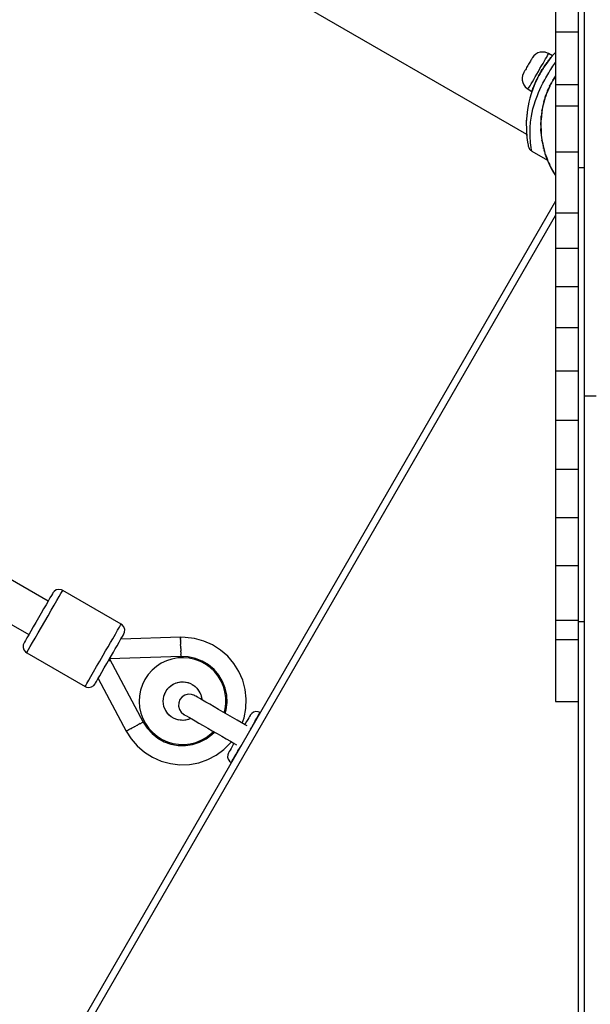
# Model space of a CAD drawing. Units: millimetres. Extents: x -9678 to 5652, y -6019 to 9927.
# Drawn here: x -1139 to -902, y 403 to 811 of the extents above; entities that cross this region are included whole.
import ezdxf

# ---------------------------------------------------------------- set-up
doc = ezdxf.new("R2010")
doc.units = ezdxf.units.MM
doc.styles.get("Standard").update_dxf_attribs({"font": 'arial.ttf'})
doc.dimstyles.new('Kopia ISO-25', dxfattribs={"dimtxt": 300, "dimasz": 120, "dimexe": 1.25, "dimexo": 0.625, "dimgap": 100, "dimtad": 1, "dimlfac": 0.001, "dimrnd": 0.1, "dimtxsty": 'Standard', "dimblk": 'ARCHTICK', "dimcen": 2.5, "dimadec": 0, "dimazin": 0, "dimtfac": 1, "dimtmove": 0, "dimatfit": 3, "dimfxl": 1, "dimarcsym": 0})

# ---------------------------------------------------------------- blocks, each defined once
blk = doc.blocks.new('_ARCHTICK')
at = {"color": 0, "linetype": 'ByBlock', "lineweight": -2}
blk.add_solid([(0.3977, 0.3094), (0.3094, 0.3977), (-0.3094, -0.3977), (-0.3977, -0.3094)], dxfattribs=at)
blk = doc.blocks.new('*D6')
at = {"color": 0, "lineweight": -2}
for p, q in [((1280.02, 5461.5), (-9202.52, 5461.5)), ((-9201.27, 5461.5), (-9201.27, -3667.45)), ((-885.04, -3667.45), (-9202.52, -3667.45))]:
    blk.add_line(p, q, dxfattribs=at)
at = {"layer": 'Defpoints', "color": 0}
for p in [(1280.65, 5461.5), (-9201.27, -3667.45), (-884.42, -3667.45)]:
    blk.add_point(p, dxfattribs=at)
at = {"color": 0, "lineweight": -2, "xscale": 120, "yscale": 120, "zscale": 120}
for p, rotation in [((-9201.27, 5461.5), 90), ((-9201.27, -3667.45), 270)]:
    blk.add_blockref('_ARCHTICK', p, dxfattribs=dict(at, rotation=rotation))
at = {"color": 0, "insert": (-9481.56, 897.03), "char_height": 300, "attachment_point": 5, "rotation": 90}
blk.add_mtext('9,1m', dxfattribs=at)
blk = doc.blocks.new('*D7')
at = {"color": 0, "lineweight": -2}
for p, q in [((1252.52, 3893.79), (-8245.05, 3893.79)), ((-8243.8, 3893.79), (-8243.8, -2164.51)), ((-652.04, -2164.51), (-8245.05, -2164.51))]:
    blk.add_line(p, q, dxfattribs=at)
at = {"layer": 'Defpoints', "color": 0}
for p in [(1253.15, 3893.79), (-8243.8, -2164.51), (-651.42, -2164.51)]:
    blk.add_point(p, dxfattribs=at)
at = {"color": 0, "lineweight": -2, "xscale": 120, "yscale": 120, "zscale": 120}
for p, rotation in [((-8243.8, 3893.79), 90), ((-8243.8, -2164.51), 270)]:
    blk.add_blockref('_ARCHTICK', p, dxfattribs=dict(at, rotation=rotation))
at = {"color": 0, "insert": (-8524.09, 864.64), "char_height": 300, "attachment_point": 5, "rotation": 90}
blk.add_mtext('6,1m', dxfattribs=at)
blk = doc.blocks.new('*D8')
at = {"color": 0, "lineweight": -2}
for p, q in [((2635.75, 1548.58), (2635.75, -5071.94)), ((-5189.52, 238.47), (-5189.52, -5071.94)), ((-5189.52, -5070.69), (2635.75, -5070.69))]:
    blk.add_line(p, q, dxfattribs=at)
at = {"layer": 'Defpoints', "color": 0}
for p in [(2635.75, 1549.2), (-5189.52, 239.09), (2635.75, -5070.69)]:
    blk.add_point(p, dxfattribs=at)
at = {"color": 0, "lineweight": -2, "xscale": 120, "yscale": 120, "zscale": 120, "rotation": 180}
blk.add_blockref('_ARCHTICK', (-5189.52, -5070.69), dxfattribs=at)
at = {"color": 0, "lineweight": -2, "xscale": 120, "yscale": 120, "zscale": 120}
blk.add_blockref('_ARCHTICK', (2635.75, -5070.69), dxfattribs=at)
at = {"color": 0, "insert": (-1276.88, -4790.41), "char_height": 300, "attachment_point": 5}
blk.add_mtext('7,8m', dxfattribs=at)
blk = doc.blocks.new('*D9')
at = {"color": 0, "lineweight": -2}
for p, q in [((3780.65, 2016.83), (3780.65, -5972.14)), ((-6779.97, 353.78), (-6779.97, -5972.14)), ((-6779.97, -5970.89), (3780.65, -5970.89))]:
    blk.add_line(p, q, dxfattribs=at)
at = {"layer": 'Defpoints', "color": 0}
for p in [(3780.65, 2017.45), (-6779.97, 354.4), (3780.65, -5970.89)]:
    blk.add_point(p, dxfattribs=at)
at = {"color": 0, "lineweight": -2, "xscale": 120, "yscale": 120, "zscale": 120, "rotation": 180}
blk.add_blockref('_ARCHTICK', (-6779.97, -5970.89), dxfattribs=at)
at = {"color": 0, "lineweight": -2, "xscale": 120, "yscale": 120, "zscale": 120}
blk.add_blockref('_ARCHTICK', (3780.65, -5970.89), dxfattribs=at)
at = {"color": 0, "insert": (-1499.66, -5690.6), "char_height": 300, "attachment_point": 5}
blk.add_mtext('10,6m', dxfattribs=at)

msp = doc.modelspace()

# ---------------------------------------------------------------- linework, layer by layer
for p, q in [((-3029.704, 1977.067), (-928.303, 763.822)), ((-906.902, 1013.588), (-906.902, 749.882)), ((-904.402, 938.19), (-904.402, 796.214)), ((-916.321, 830.773), (-916.321, 806.311)), ((-916.321, 806.311), (-906.902, 806.311)), ((-916.321, 806.311), (-916.321, 784.402)), ((-924.498, 797.039), (-925.276, 796.383)), ((-923.602, 797.524), (-924.498, 797.039)), ((-922.627, 797.818), (-923.602, 797.524)), ((-921.613, 797.908), (-922.627, 797.818)), ((-920.602, 797.79), (-921.613, 797.908)), ((-919.635, 797.47), (-920.602, 797.79)), ((-919.993, 795.832), (-919.644, 796.436)), ((-919.644, 796.436), (-919.389, 796.878)), ((-919.181, 797.238), (-919.635, 797.47)), ((-919.389, 796.878), (-919.233, 797.147)), ((-919.233, 797.147), (-919.181, 797.238)), ((-917.598, 796.324), (-919.181, 797.238)), ((-916.859, 797.15), (-918.233, 795.58)), ((-916.859, 797.15), (-916.863, 797.146)), ((-916.321, 797.712), (-916.859, 797.15)), ((-927.761, 792.377), (-928.035, 791.903)), ((-927.487, 792.851), (-927.761, 792.377)), ((-927.22, 793.314), (-927.487, 792.851)), ((-926.967, 793.753), (-927.22, 793.314)), ((-926.732, 794.159), (-926.967, 793.753)), ((-926.524, 794.52), (-926.732, 794.159)), ((-926.345, 794.829), (-926.524, 794.52)), ((-926.202, 795.078), (-926.345, 794.829)), ((-926.097, 795.26), (-926.202, 795.078)), ((-926.033, 795.371), (-926.097, 795.26)), ((-926.011, 795.408), (-926.033, 795.371)), ((-925.906, 795.582), (-926.011, 795.408)), ((-925.276, 796.383), (-925.906, 795.582)), ((-922.118, 792.152), (-921.501, 793.219)), ((-921.501, 793.219), (-920.933, 794.204)), ((-920.398, 792.762), (-921.13, 791.693)), ((-920.994, 791.898), (-920.579, 792.505)), ((-920.933, 794.204), (-920.426, 795.082)), ((-920.746, 792.26), (-920.543, 792.556)), ((-920.579, 792.505), (-920.448, 792.69)), ((-920.426, 795.082), (-919.993, 795.832)), ((-920.398, 792.762), (-920.399, 792.762)), ((-919.667, 793.767), (-920.398, 792.762)), ((-920.164, 793.084), (-920.398, 792.762)), ((-920.338, 792.845), (-920.174, 793.078)), ((-920.337, 792.848), (-920.139, 793.125)), ((-920.174, 793.078), (-919.786, 793.608)), ((-919.94, 793.398), (-919.753, 793.653)), ((-919.786, 793.608), (-919.697, 793.726)), ((-919.667, 793.767), (-919.668, 793.766)), ((-918.944, 794.706), (-919.667, 793.767)), ((-919.437, 794.066), (-919.667, 793.767)), ((-919.623, 793.825), (-919.423, 794.091)), ((-919.565, 793.901), (-919.394, 794.127)), ((-919.423, 794.091), (-919.057, 794.563)), ((-919.423, 794.091), (-919.088, 794.523)), ((-919.088, 794.523), (-918.973, 794.668)), ((-918.944, 794.706), (-918.945, 794.705)), ((-918.233, 795.58), (-918.944, 794.706)), ((-918.91, 794.747), (-918.774, 794.919)), ((-918.898, 794.763), (-918.748, 794.952)), ((-918.774, 794.919), (-918.485, 795.276)), ((-918.597, 795.137), (-918.46, 795.306)), ((-918.485, 795.276), (-918.238, 795.574)), ((-918.325, 795.469), (-918.252, 795.557)), ((-918.233, 795.58), (-918.234, 795.579)), ((-917.796, 796.08), (-918.233, 795.58)), ((-918.233, 795.581), (-918.228, 795.586)), ((-918.228, 795.586), (-918.01, 795.845)), ((-918.227, 795.587), (-918.206, 795.612)), ((-918.089, 795.751), (-917.992, 795.866)), ((-918.01, 795.845), (-917.829, 796.057)), ((-917.884, 795.993), (-917.819, 796.069)), ((-917.829, 796.057), (-917.7, 796.207)), ((-917.731, 796.171), (-917.695, 796.213)), ((-917.7, 796.207), (-917.623, 796.295)), ((-917.64, 796.276), (-917.622, 796.297)), ((-917.623, 796.295), (-917.598, 796.324)), ((-917.383, 792.01), (-916.564, 793.185)), ((-916.564, 793.185), (-916.321, 793.516)), ((-904.402, 796.214), (-904.402, 655.344)), ((-929.609, 789.168), (-929.988, 788.222)), ((-929.511, 789.346), (-929.609, 789.168)), ((-929.489, 789.383), (-929.511, 789.346)), ((-929.425, 789.494), (-929.489, 789.383)), ((-929.32, 789.676), (-929.425, 789.494)), ((-929.177, 789.925), (-929.32, 789.676)), ((-928.998, 790.234), (-929.177, 789.925)), ((-928.79, 790.595), (-928.998, 790.234)), ((-928.555, 791.001), (-928.79, 790.595)), ((-928.302, 791.44), (-928.555, 791.001)), ((-928.035, 791.903), (-928.302, 791.44)), ((-924.744, 787.602), (-924.096, 788.725)), ((-924.096, 788.725), (-923.431, 789.877)), ((-923.431, 789.877), (-922.766, 791.028)), ((-922.893, 788.793), (-923.221, 788.195)), ((-923.195, 788.244), (-922.988, 788.627)), ((-923.14, 788.347), (-922.956, 788.684)), ((-922.988, 788.627), (-922.613, 789.294)), ((-922.555, 789.389), (-922.893, 788.793)), ((-922.768, 789.018), (-922.58, 789.349)), ((-922.766, 791.028), (-922.118, 792.152)), ((-922.613, 789.294), (-922.228, 789.951)), ((-922.208, 789.98), (-922.555, 789.389)), ((-922.388, 789.677), (-922.194, 790.006)), ((-922.228, 789.951), (-921.825, 790.611)), ((-921.854, 790.563), (-922.208, 789.98)), ((-921.994, 790.334), (-921.873, 790.531)), ((-921.494, 791.135), (-921.854, 790.563)), ((-921.849, 790.57), (-921.79, 790.666)), ((-921.825, 790.611), (-921.586, 790.989)), ((-921.13, 791.693), (-921.494, 791.135)), ((-921.494, 791.135), (-921.378, 791.312)), ((-921.467, 791.176), (-921.412, 791.263)), ((-921.467, 791.175), (-921.467, 791.176)), ((-921.429, 791.234), (-921.428, 791.236)), ((-921.428, 791.236), (-921.375, 791.318)), ((-921.412, 791.263), (-921.28, 791.463)), ((-920.895, 792.037), (-921.13, 791.693)), ((-921.084, 791.761), (-920.994, 791.898)), ((-921.067, 791.785), (-920.958, 791.951)), ((-919.955, 787.892), (-919.528, 788.623)), ((-919.528, 788.623), (-919.095, 789.343)), ((-919.095, 789.343), (-918.662, 790.047)), ((-918.662, 790.047), (-918.23, 790.728)), ((-918.23, 790.728), (-917.383, 792.01)), ((-929.988, 788.222), (-930.167, 787.22)), ((-930.167, 787.22), (-930.139, 786.202)), ((-930.139, 786.202), (-929.906, 785.211)), ((-929.906, 785.211), (-929.477, 784.287)), ((-929.477, 784.287), (-928.869, 783.47)), ((-926.869, 783.922), (-926.436, 784.672)), ((-926.436, 784.672), (-925.929, 785.55)), ((-925.929, 785.55), (-925.36, 786.535)), ((-925.36, 786.535), (-924.744, 787.602)), ((-924.906, 784.702), (-925.358, 783.606)), ((-925.332, 783.67), (-925.112, 784.211)), ((-925.131, 784.166), (-924.907, 784.698)), ((-925.003, 784.47), (-924.931, 784.64)), ((-924.401, 785.836), (-924.906, 784.702)), ((-924.906, 784.702), (-924.906, 784.701)), ((-924.905, 784.703), (-924.903, 784.709)), ((-924.903, 784.709), (-924.644, 785.3)), ((-924.892, 784.732), (-924.882, 784.755)), ((-924.757, 785.042), (-924.621, 785.35)), ((-924.644, 785.3), (-924.433, 785.764)), ((-924.481, 785.658), (-924.444, 785.739)), ((-923.84, 787.004), (-924.401, 785.836)), ((-924.386, 785.867), (-924.358, 785.928)), ((-924.371, 785.898), (-924.333, 785.981)), ((-924.358, 785.928), (-924.046, 786.586)), ((-924.179, 786.304), (-924.018, 786.641)), ((-924.046, 786.586), (-923.892, 786.895)), ((-923.537, 787.598), (-923.84, 787.004)), ((-923.772, 787.137), (-923.71, 787.262)), ((-923.741, 787.198), (-923.681, 787.318)), ((-923.71, 787.262), (-923.614, 787.448)), ((-923.221, 788.195), (-923.537, 787.598)), ((-923.508, 787.654), (-923.537, 787.598)), ((-923.472, 787.722), (-923.356, 787.946)), ((-923.445, 787.773), (-923.325, 788.004)), ((-923.356, 787.946), (-923.236, 788.168)), ((-922.238, 783.606), (-921.551, 784.98)), ((-921.551, 784.98), (-921.176, 785.695)), ((-921.176, 785.695), (-920.783, 786.422)), ((-920.783, 786.422), (-920.375, 787.157)), ((-920.375, 787.157), (-919.955, 787.892)), ((-918.516, 784.235), (-919.708, 781.576)), ((-918.516, 784.235), (-919.708, 781.576)), ((-918.516, 784.235), (-919.708, 781.576)), ((-918.516, 784.235), (-919.242, 782.433)), ((-918.516, 784.235), (-919.242, 782.433)), ((-918.516, 784.235), (-919.242, 782.433)), ((-918.571, 784.123), (-918.54, 784.182)), ((-918.051, 785.089), (-918.516, 784.235)), ((-918.051, 785.089), (-918.516, 784.235)), ((-918.051, 785.089), (-918.516, 784.235)), ((-918.018, 785.072), (-918.516, 784.235)), ((-918.018, 785.072), (-918.516, 784.235)), ((-918.018, 785.072), (-918.516, 784.235)), ((-918.276, 784.675), (-917.953, 785.282)), ((-917.609, 785.955), (-918.051, 785.089)), ((-917.609, 785.955), (-918.018, 785.072)), ((-916.321, 788.06), (-917.609, 785.955)), ((-916.532, 787.572), (-917.609, 785.955)), ((-917.492, 786.145), (-917.369, 786.377)), ((-917.486, 786.155), (-917.369, 786.377)), ((-917.369, 786.377), (-917.407, 786.285)), ((-917.369, 786.377), (-917.407, 786.285)), ((-917.369, 786.377), (-917.407, 786.285)), ((-917.369, 786.377), (-917.407, 786.285)), ((-917.369, 786.377), (-917.407, 786.285)), ((-917.369, 786.377), (-917.407, 786.285)), ((-917.369, 786.377), (-917.233, 786.595)), ((-917.308, 786.456), (-917.369, 786.377)), ((-917.308, 786.456), (-917.369, 786.377)), ((-917.308, 786.456), (-917.369, 786.377)), ((-917.308, 786.456), (-917.369, 786.377)), ((-917.308, 786.456), (-917.369, 786.377)), ((-917.308, 786.456), (-917.369, 786.377)), ((-917.123, 786.796), (-917.355, 786.369)), ((-917.123, 786.796), (-917.355, 786.369)), ((-917.123, 786.796), (-917.355, 786.369)), ((-916.321, 788.035), (-917.123, 786.796)), ((-916.321, 788.035), (-917.123, 786.796)), ((-916.321, 788.035), (-917.123, 786.796)), ((-916.656, 787.517), (-916.493, 787.778)), ((-916.321, 787.927), (-916.532, 787.572)), ((-916.321, 787.927), (-916.532, 787.572)), ((-916.321, 787.927), (-916.532, 787.572)), ((-916.321, 784.402), (-906.902, 784.402)), ((-916.321, 784.402), (-916.321, 775.644)), ((-928.869, 783.47), (-928.109, 782.793)), ((-928.109, 782.793), (-927.681, 782.516)), ((-927.681, 782.516), (-927.629, 782.606)), ((-927.681, 782.516), (-926.098, 781.602)), ((-927.629, 782.606), (-927.473, 782.876)), ((-927.473, 782.876), (-927.218, 783.318)), ((-927.218, 783.318), (-926.869, 783.922)), ((-926.434, 780.578), (-926.964, 778.76)), ((-925.76, 782.553), (-926.434, 780.578)), ((-926.098, 781.602), (-926.087, 781.634)), ((-926.098, 781.602), (-926.088, 781.63)), ((-926.088, 781.63), (-926.055, 781.725)), ((-926.073, 781.674), (-926.052, 781.734)), ((-926.055, 781.725), (-925.998, 781.892)), ((-926.029, 781.801), (-925.993, 781.906)), ((-925.998, 781.892), (-925.914, 782.128)), ((-925.954, 782.015), (-925.907, 782.148)), ((-925.914, 782.128), (-925.805, 782.43)), ((-925.857, 782.287), (-925.796, 782.456)), ((-925.805, 782.43), (-925.766, 782.537)), ((-925.76, 782.553), (-925.761, 782.551)), ((-925.358, 783.606), (-925.76, 782.553)), ((-925.748, 782.584), (-925.671, 782.793)), ((-925.732, 782.628), (-925.66, 782.824)), ((-925.671, 782.793), (-925.513, 783.21)), ((-925.583, 783.025), (-925.499, 783.246)), ((-925.513, 783.21), (-925.371, 783.571)), ((-925.411, 783.469), (-925.378, 783.553)), ((-925.216, 783.951), (-925.358, 783.606)), ((-925.358, 783.606), (-925.358, 783.604)), ((-925.351, 783.623), (-925.332, 783.67)), ((-925.343, 783.642), (-925.318, 783.705)), ((-925.332, 783.67), (-925.131, 784.166)), ((-923.852, 779.947), (-923.383, 781.09)), ((-923.383, 781.09), (-922.847, 782.309)), ((-922.847, 782.309), (-922.238, 783.606)), ((-920.434, 779.621), (-920.201, 780.242)), ((-920.06, 780.67), (-920.365, 779.747)), ((-920.06, 780.67), (-920.329, 779.735)), ((-918.936, 783.359), (-920.06, 780.67)), ((-919.242, 782.433), (-920.06, 780.67)), ((-919.708, 781.576), (-919.872, 781.118)), ((-919.708, 781.576), (-919.872, 781.118)), ((-919.708, 781.576), (-919.872, 781.118)), ((-919.663, 781.677), (-919.613, 781.808)), ((-919.613, 781.808), (-919.203, 782.719)), ((-919.396, 782.272), (-919.285, 782.523)), ((-918.714, 783.792), (-918.936, 783.359)), ((-918.762, 783.699), (-918.571, 784.123)), ((-918.615, 784.026), (-918.581, 784.089)), ((-927.379, 777.082), (-927.951, 774.069)), ((-926.964, 778.76), (-927.379, 777.082)), ((-925.209, 776.002), (-924.62, 777.863)), ((-924.62, 777.863), (-923.852, 779.947)), ((-920.975, 777.902), (-921.675, 775.073)), ((-921.136, 776.94), (-921.675, 775.073)), ((-921.466, 776.022), (-921.558, 775.545)), ((-921.466, 776.022), (-921.558, 775.545)), ((-921.466, 776.022), (-921.558, 775.545)), ((-920.693, 778.832), (-921.466, 776.022)), ((-920.693, 778.832), (-921.466, 776.022)), ((-920.693, 778.832), (-921.466, 776.022)), ((-921.17, 777.2), (-921.194, 777.014)), ((-921.17, 777.2), (-921.194, 777.014)), ((-921.17, 777.2), (-921.194, 777.014)), ((-921.17, 777.2), (-921.194, 777.014)), ((-921.17, 777.2), (-921.194, 777.014)), ((-921.17, 777.2), (-921.194, 777.014)), ((-921.116, 777.329), (-921.17, 777.2)), ((-921.116, 777.329), (-921.17, 777.2)), ((-921.116, 777.329), (-921.17, 777.2)), ((-921.116, 777.329), (-921.17, 777.2)), ((-921.116, 777.329), (-921.17, 777.2)), ((-921.116, 777.329), (-921.17, 777.2)), ((-920.693, 778.832), (-921.136, 776.94)), ((-920.693, 778.832), (-921.136, 776.94)), ((-920.693, 778.832), (-921.136, 776.94)), ((-921.123, 777.313), (-921.047, 777.648)), ((-921.093, 777.446), (-921.059, 777.562)), ((-921.047, 777.648), (-921, 777.797)), ((-920.822, 778.364), (-920.975, 777.902)), ((-920.865, 778.233), (-920.802, 778.437)), ((-920.829, 778.341), (-920.81, 778.406)), ((-920.365, 779.747), (-920.693, 778.832)), ((-920.365, 779.747), (-920.693, 778.832)), ((-920.365, 779.747), (-920.693, 778.832)), ((-920.329, 779.735), (-920.693, 778.832)), ((-920.329, 779.735), (-920.693, 778.832)), ((-920.329, 779.735), (-920.693, 778.832)), ((-920.588, 779.124), (-920.434, 779.621)), ((-920.517, 779.353), (-920.259, 780.066)), ((-927.951, 774.069), (-928.277, 771.446)), ((-928.194, 772.119), (-928.277, 771.446)), ((-927.951, 774.069), (-927.953, 774.06)), ((-926.293, 771.349), (-925.667, 774.317)), ((-925.667, 774.317), (-925.209, 776.002)), ((-922.157, 772.198), (-922.417, 769.295)), ((-922.02, 773.16), (-922.355, 770.265)), ((-922.02, 773.16), (-922.355, 770.265)), ((-922.02, 773.16), (-922.355, 770.265)), ((-922.02, 773.16), (-922.169, 771.222)), ((-922.02, 773.16), (-922.169, 771.222)), ((-922.02, 773.16), (-922.169, 771.222)), ((-922.076, 772.677), (-922.157, 772.198)), ((-921.835, 774.114), (-922.02, 773.16)), ((-921.835, 774.114), (-922.02, 773.16)), ((-921.835, 774.114), (-922.02, 773.16)), ((-921.799, 774.108), (-922.02, 773.16)), ((-921.799, 774.108), (-922.02, 773.16)), ((-921.799, 774.108), (-922.02, 773.16)), ((-921.941, 773.572), (-921.895, 773.922)), ((-921.895, 773.922), (-921.792, 774.375)), ((-921.675, 775.073), (-921.835, 774.114)), ((-921.675, 775.073), (-921.799, 774.108)), ((-916.321, 775.644), (-906.902, 775.644)), ((-916.321, 775.644), (-916.321, 756.487)), ((-928.277, 771.446), (-928.43, 769.15)), ((-928.394, 769.69), (-928.43, 769.15)), ((-928.43, 769.15), (-928.422, 765.345)), ((-928.43, 769.15), (-928.43, 769.145)), ((-928.277, 771.446), (-928.278, 771.44)), ((-926.835, 766.599), (-926.654, 768.805)), ((-926.654, 768.805), (-926.293, 771.349)), ((-922.429, 768.323), (-922.466, 767.352)), ((-922.429, 768.323), (-922.466, 767.352)), ((-922.429, 768.323), (-922.466, 767.352)), ((-922.392, 768.322), (-922.466, 767.352)), ((-922.392, 768.322), (-922.466, 767.352)), ((-922.392, 768.322), (-922.466, 767.352)), ((-922.463, 767.903), (-922.425, 768.645)), ((-922.457, 767.594), (-922.463, 767.903)), ((-922.417, 769.295), (-922.429, 768.323)), ((-922.169, 771.222), (-922.417, 769.295)), ((-922.417, 769.295), (-922.392, 768.322)), ((-922.355, 770.265), (-922.373, 769.779)), ((-922.355, 770.265), (-922.373, 769.779)), ((-922.355, 770.265), (-922.373, 769.779)), ((-922.334, 770.443), (-922.324, 770.636)), ((-922.324, 770.636), (-922.236, 771.314)), ((-928.422, 765.345), (-928.197, 762.476)), ((-928.303, 763.823), (-928.197, 762.476)), ((-926.874, 762.972), (-926.835, 766.599)), ((-922.466, 767.352), (-922.318, 765.414)), ((-922.466, 767.352), (-922.355, 764.439)), ((-922.466, 767.352), (-922.318, 765.414)), ((-922.466, 767.352), (-922.355, 764.439)), ((-922.466, 767.352), (-922.318, 765.414)), ((-922.466, 767.352), (-922.355, 764.439)), ((-922.448, 766.866), (-922.454, 766.38)), ((-922.454, 766.38), (-922.268, 763.471)), ((-922.42, 765.477), (-922.429, 765.992)), ((-922.38, 765.093), (-922.42, 765.477)), ((-922.385, 765.143), (-922.409, 765.668)), ((-922.355, 764.439), (-922.299, 763.956)), ((-922.355, 764.439), (-922.299, 763.956)), ((-922.355, 764.439), (-922.299, 763.956)), ((-922.318, 765.414), (-922.268, 763.471)), ((-928.197, 762.476), (-927.926, 760.457)), ((-927.926, 760.457), (-927.716, 759.253)), ((-927.823, 759.864), (-927.717, 759.251)), ((-926.69, 760.253), (-926.874, 762.972)), ((-926.453, 758.345), (-926.69, 760.253)), ((-922.268, 763.471), (-922.095, 762.514)), ((-922.268, 763.471), (-922.132, 762.509)), ((-922.132, 762.509), (-922.02, 761.544)), ((-922.132, 762.509), (-922.02, 761.544)), ((-922.132, 762.509), (-922.02, 761.544)), ((-922.095, 762.514), (-922.02, 761.544)), ((-922.095, 762.514), (-922.02, 761.544)), ((-922.095, 762.514), (-922.02, 761.544)), ((-922.02, 761.544), (-921.578, 759.651)), ((-922.02, 761.544), (-921.466, 758.682)), ((-922.02, 761.544), (-921.578, 759.651)), ((-922.02, 761.544), (-921.466, 758.682)), ((-922.02, 761.544), (-921.578, 759.651)), ((-922.02, 761.544), (-921.466, 758.682)), ((-921.979, 761.283), (-921.99, 761.389)), ((-921.915, 760.972), (-921.979, 761.283)), ((-921.928, 761.066), (-921.86, 760.585)), ((-921.86, 760.585), (-921.232, 757.739)), ((-927.717, 759.251), (-927.644, 758.851)), ((-927.716, 759.253), (-927.651, 758.89)), ((-927.651, 758.89), (-927.644, 758.851)), ((-927.644, 758.851), (-927.455, 758.241)), ((-927.455, 758.241), (-927.313, 757.954)), ((-927.313, 757.954), (-927.141, 757.685)), ((-927.141, 757.685), (-926.941, 757.435)), ((-926.941, 757.435), (-926.716, 757.208)), ((-926.716, 757.208), (-926.468, 757.006)), ((-926.468, 757.006), (-926.2, 756.831)), ((-926.264, 757.211), (-926.453, 758.345)), ((-926.2, 756.831), (-926.264, 757.211)), ((-926.2, 756.831), (-919.703, 753.115)), ((-921.578, 759.651), (-921.232, 757.739)), ((-921.466, 758.682), (-921.337, 758.213)), ((-921.466, 758.682), (-921.337, 758.213)), ((-921.466, 758.682), (-921.337, 758.213)), ((-921.281, 757.927), (-921.352, 758.267)), ((-921.252, 757.828), (-921.281, 757.927)), ((-921.232, 757.739), (-920.915, 756.819)), ((-921.232, 757.739), (-920.951, 756.809)), ((-921.177, 757.556), (-921.17, 757.504)), ((-921.177, 757.556), (-921.17, 757.504)), ((-921.177, 757.556), (-921.17, 757.504)), ((-921.177, 757.556), (-921.17, 757.504)), ((-921.177, 757.556), (-921.17, 757.504)), ((-921.177, 757.556), (-921.17, 757.504)), ((-921.17, 757.504), (-921.137, 757.424)), ((-921.17, 757.504), (-921.137, 757.424)), ((-921.17, 757.504), (-921.137, 757.424)), ((-921.17, 757.504), (-921.137, 757.424)), ((-921.17, 757.504), (-921.137, 757.424)), ((-921.17, 757.504), (-921.137, 757.424)), ((-920.906, 756.647), (-921.038, 757.096)), ((-920.951, 756.809), (-920.693, 755.871)), ((-920.951, 756.809), (-920.693, 755.871)), ((-920.951, 756.809), (-920.693, 755.871)), ((-920.915, 756.819), (-920.693, 755.871)), ((-920.915, 756.819), (-920.693, 755.871)), ((-920.915, 756.819), (-920.693, 755.871)), ((-920.693, 755.871), (-919.967, 754.069)), ((-920.693, 755.871), (-919.708, 753.128)), ((-920.693, 755.871), (-919.967, 754.069)), ((-920.693, 755.871), (-919.708, 753.128)), ((-920.693, 755.871), (-919.967, 754.069)), ((-920.693, 755.871), (-919.708, 753.128)), ((-920.549, 755.425), (-920.619, 755.666)), ((-916.321, 756.487), (-906.902, 756.487)), ((-916.321, 756.487), (-916.321, 731.257)), ((-920.437, 755.109), (-920.549, 755.425)), ((-920.529, 755.414), (-920.388, 754.949)), ((-920.388, 754.949), (-919.333, 752.232)), ((-919.978, 753.818), (-920.29, 754.695)), ((-919.825, 753.426), (-920.074, 754.088)), ((-919.709, 753.131), (-919.978, 753.818)), ((-919.967, 754.069), (-919.333, 752.232)), ((-919.708, 753.128), (-919.509, 752.685)), ((-919.708, 753.128), (-919.509, 752.685)), ((-919.708, 753.128), (-919.509, 752.685)), ((-919.703, 753.115), (-919.707, 753.127)), ((-919.333, 752.232), (-918.879, 751.371)), ((-919.333, 752.232), (-918.913, 751.355)), ((-918.913, 751.355), (-918.516, 750.468)), ((-918.913, 751.355), (-918.516, 750.468)), ((-918.913, 751.355), (-918.516, 750.468)), ((-918.879, 751.371), (-918.516, 750.468)), ((-918.879, 751.371), (-918.516, 750.468)), ((-918.879, 751.371), (-918.516, 750.468)), ((-918.516, 750.468), (-917.522, 748.798)), ((-918.516, 750.468), (-917.123, 747.908)), ((-918.516, 750.468), (-917.522, 748.798)), ((-918.516, 750.468), (-917.123, 747.908)), ((-918.516, 750.468), (-917.522, 748.798)), ((-918.516, 750.468), (-917.123, 747.908)), ((-918.283, 750.041), (-918.073, 749.603)), ((-918.073, 749.603), (-916.616, 747.079)), ((-917.522, 748.798), (-916.616, 747.079)), ((-917.425, 748.463), (-917.369, 748.327)), ((-917.425, 748.463), (-917.369, 748.327)), ((-917.425, 748.463), (-917.369, 748.327)), ((-917.425, 748.463), (-917.369, 748.327)), ((-917.425, 748.463), (-917.369, 748.327)), ((-917.425, 748.463), (-917.369, 748.327)), ((-917.369, 748.327), (-917.308, 748.248)), ((-917.369, 748.327), (-917.308, 748.248)), ((-917.369, 748.327), (-917.308, 748.248)), ((-917.369, 748.327), (-917.308, 748.248)), ((-917.369, 748.327), (-917.308, 748.248)), ((-917.369, 748.327), (-917.308, 748.248)), ((-917.123, 747.908), (-916.859, 747.5)), ((-917.123, 747.908), (-916.859, 747.5)), ((-917.123, 747.908), (-916.859, 747.5)), ((-904.402, 749.882), (-906.902, 749.882)), ((-906.902, 749.882), (-906.902, 561.512)), ((-916.616, 747.079), (-916.321, 746.681)), ((-916.616, 747.079), (-916.321, 746.647)), ((-916.321, 736.092), (-1323.698, 30.493)), ((-916.321, 731.257), (-906.902, 731.257)), ((-916.321, 731.257), (-916.321, 716.602)), ((-1319.847, 31.164), (-916.321, 730.092)), ((-916.321, 716.602), (-906.902, 716.602)), ((-916.321, 716.602), (-916.321, 700.714)), ((-916.321, 700.714), (-906.902, 700.714)), ((-916.321, 700.714), (-916.321, 683.687)), ((-916.321, 683.687), (-906.902, 683.687)), ((-916.321, 683.687), (-916.321, 665.616)), ((-916.321, 665.616), (-906.902, 665.616)), ((-916.321, 665.616), (-916.321, 665.614)), ((-916.321, 665.614), (-906.902, 665.614)), ((-916.321, 665.614), (-916.321, 645.211)), ((-904.402, 655.344), (-899.402, 655.344)), ((-904.402, 655.344), (-904.402, 460.847)), ((-1126.762, 570.097), (-1259.439, 646.699)), ((-916.321, 645.211), (-906.902, 645.211)), ((-916.321, 645.211), (-916.321, 624.918)), ((-1267.439, 632.843), (-1134.762, 556.241)), ((-916.321, 624.918), (-906.902, 624.918)), ((-916.321, 624.918), (-916.321, 604.805)), ((-916.321, 604.805), (-906.902, 604.805)), ((-916.321, 604.805), (-916.321, 584.944)), ((-916.321, 584.944), (-906.902, 584.944)), ((-916.321, 584.944), (-916.321, 562.29)), ((-1125.391, 572.472), (-1125.974, 571.463)), ((-1124.991, 573.165), (-1125.391, 572.472)), ((-1124.787, 573.517), (-1124.991, 573.165)), ((-1124.279, 574.168), (-1124.787, 573.517)), ((-1123.362, 574.773), (-1124.279, 574.168)), ((-1122.287, 575.006), (-1123.362, 574.773)), ((-1123.111, 570.421), (-1122.179, 572.036)), ((-1121.198, 574.836), (-1122.287, 575.006)), ((-1122.179, 572.036), (-1121.45, 573.298)), ((-1121.45, 573.298), (-1120.95, 574.164)), ((-1120.696, 574.604), (-1121.198, 574.836)), ((-1120.95, 574.164), (-1120.696, 574.604)), ((-1096.447, 560.604), (-1120.696, 574.604)), ((-1127.603, 568.64), (-1128.594, 566.923)), ((-1126.72, 570.171), (-1127.603, 568.64)), ((-1125.974, 571.463), (-1126.72, 570.171)), ((-1125.454, 566.362), (-1124.215, 568.508)), ((-1124.215, 568.508), (-1123.111, 570.421)), ((-1129.659, 565.079), (-1130.762, 563.169)), ((-1128.594, 566.923), (-1129.659, 565.079)), ((-1128.164, 561.669), (-1126.786, 564.056)), ((-1126.786, 564.056), (-1125.454, 566.362)), ((-1131.864, 561.26), (-1132.929, 559.415)), ((-1130.762, 563.169), (-1131.864, 561.26)), ((-1129.542, 559.282), (-1128.164, 561.669)), ((-1097.201, 559.298), (-1096.701, 560.164)), ((-1096.701, 560.164), (-1096.447, 560.604)), ((-1095.995, 560.285), (-1096.447, 560.604)), ((-1095.303, 559.427), (-1095.995, 560.285)), ((-916.321, 562.29), (-906.902, 562.29)), ((-916.321, 562.29), (-916.321, 554.293)), ((-904.402, 561.512), (-906.902, 561.512)), ((-906.902, 561.512), (-906.902, 374.511)), ((-1134.804, 556.168), (-1135.55, 554.876)), ((-1133.92, 557.698), (-1134.804, 556.168)), ((-1132.929, 559.415), (-1133.92, 557.698)), ((-1132.112, 554.831), (-1130.873, 556.977)), ((-1130.873, 556.977), (-1129.542, 559.282)), ((-1099.967, 554.508), (-1098.862, 556.421)), ((-1098.862, 556.421), (-1097.93, 558.036)), ((-1097.93, 558.036), (-1097.201, 559.298)), ((-1096.529, 554.463), (-1095.946, 555.472)), ((-1095.946, 555.472), (-1095.546, 556.165)), ((-1095.546, 556.165), (-1095.342, 556.517)), ((-1095.342, 556.517), (-1095.033, 557.282)), ((-1094.967, 558.379), (-1095.303, 559.427)), ((-1095.033, 557.282), (-1094.967, 558.379)), ((-1137.046, 552.056), (-1137.111, 550.959)), ((-1136.736, 552.821), (-1137.046, 552.056)), ((-1136.533, 553.174), (-1136.736, 552.821)), ((-1136.133, 553.866), (-1136.533, 553.174)), ((-1135.55, 554.876), (-1136.133, 553.866)), ((-1134.149, 551.303), (-1133.216, 552.918)), ((-1133.216, 552.918), (-1132.112, 554.831)), ((-1101.862, 551.224), (-1100.886, 552.916)), ((-1100.886, 552.916), (-1099.967, 554.508)), ((-1098.893, 550.367), (-1098.158, 551.64)), ((-1098.158, 551.64), (-1097.275, 553.171)), ((-1097.275, 553.171), (-1096.529, 554.463)), ((-1071.889, 555.15), (-1096.607, 554.326)), ((-1071.888, 555.147), (-1071.889, 555.15)), ((-1069.91, 555.072), (-1071.889, 555.15)), ((-1071.888, 555.147), (-1071.887, 555.098)), ((-1071.887, 555.098), (-1071.886, 555.064)), ((-1071.885, 555.056), (-1071.886, 555.064)), ((-1071.883, 554.978), (-1071.885, 555.056)), ((-1071.883, 554.978), (-1071.879, 554.859)), ((-1071.879, 554.859), (-1071.875, 554.737)), ((-1071.873, 554.677), (-1071.875, 554.737)), ((-1071.869, 554.567), (-1071.873, 554.677)), ((-1071.869, 554.567), (-1071.865, 554.437)), ((-1071.865, 554.437), (-1071.856, 554.159)), ((-1071.851, 554.026), (-1071.856, 554.159)), ((-1071.848, 553.938), (-1071.851, 554.026)), ((-1071.848, 553.938), (-1071.845, 553.842)), ((-1071.845, 553.842), (-1071.824, 553.222)), ((-1071.821, 553.126), (-1071.824, 553.222)), ((-1071.821, 553.108), (-1071.821, 553.126)), ((-1071.821, 553.108), (-1071.82, 553.089)), ((-1071.82, 553.089), (-1071.79, 552.196)), ((-1071.79, 552.196), (-1071.787, 552.087)), ((-1071.784, 552.011), (-1071.787, 552.087)), ((-1071.763, 551.385), (-1071.784, 552.011)), ((-1071.759, 551.25), (-1071.763, 551.385)), ((-1065.987, 554.614), (-1069.91, 555.072)), ((-1062.176, 553.576), (-1065.987, 554.614)), ((-1058.563, 551.982), (-1062.176, 553.576)), ((-1055.227, 549.867), (-1058.563, 551.982)), ((-916.321, 554.293), (-906.902, 554.293)), ((-916.321, 554.293), (-916.321, 528.537)), ((-1137.111, 550.959), (-1136.776, 549.911)), ((-1136.776, 549.911), (-1136.084, 549.054)), ((-1136.084, 549.054), (-1135.632, 548.734)), ((-1135.632, 548.734), (-1135.377, 549.175)), ((-1135.632, 548.734), (-1111.383, 534.734)), ((-1135.377, 549.175), (-1134.877, 550.041)), ((-1134.877, 550.041), (-1134.149, 551.303)), ((-1105.293, 545.282), (-1103.915, 547.669)), ((-1103.915, 547.669), (-1102.879, 549.464)), ((-1102.879, 549.464), (-1101.862, 551.224)), ((-1101.317, 546.169), (-1100.488, 547.605)), ((-1100.488, 547.605), (-1099.675, 549.013)), ((-1099.675, 549.013), (-1098.893, 550.367)), ((-1071.759, 551.25), (-1071.756, 551.183)), ((-1071.756, 551.183), (-1071.752, 551.065)), ((-1071.741, 550.721), (-1071.752, 551.065)), ((-1071.732, 550.462), (-1071.741, 550.721)), ((-1071.732, 550.462), (-1071.719, 550.075)), ((-1071.719, 550.075), (-1071.703, 549.584)), ((-1071.694, 549.302), (-1071.703, 549.584)), ((-1071.688, 549.127), (-1071.694, 549.302)), ((-1071.688, 549.127), (-1071.68, 548.898)), ((-1071.68, 548.898), (-1071.652, 548.058)), ((-1071.644, 547.805), (-1071.652, 548.058)), ((-1071.642, 547.749), (-1071.644, 547.805)), ((-1071.642, 547.749), (-1071.64, 547.679)), ((-1071.64, 547.679), (-1071.622, 547.159)), ((-1052.244, 547.279), (-1055.227, 549.867)), ((-1106.624, 542.977), (-1105.293, 545.282)), ((-1103.484, 542.415), (-1102.419, 544.26)), ((-1102.419, 544.26), (-1101.317, 546.169)), ((-1071.622, 547.159), (-1101.317, 546.169)), ((-1101.317, 546.169), (-1101.288, 545.296)), ((-1101.317, 546.169), (-1087.327, 519.958)), ((-1101.288, 545.296), (-1101.287, 545.273)), ((-1100.813, 546.438), (-1101.187, 546.239)), ((-1100.759, 546.467), (-1100.813, 546.438)), ((-1079.832, 544.357), (-1081.844, 543.041)), ((-1077.662, 545.393), (-1079.832, 544.357)), ((-1075.374, 546.131), (-1077.662, 545.393)), ((-1073.007, 546.558), (-1075.374, 546.131)), ((-1070.605, 546.665), (-1073.007, 546.558)), ((-1068.601, 547.012), (-1071.622, 547.159)), ((-1068.21, 546.451), (-1070.605, 546.665)), ((-1065.645, 546.375), (-1068.601, 547.012)), ((-1065.865, 545.919), (-1068.21, 546.451)), ((-1063.612, 545.08), (-1065.865, 545.919)), ((-1062.831, 545.265), (-1065.645, 546.375)), ((-1061.49, 543.948), (-1063.612, 545.08)), ((-1060.236, 543.711), (-1062.831, 545.265)), ((-1059.539, 542.544), (-1061.49, 543.948)), ((-1057.929, 541.756), (-1060.236, 543.711)), ((-1049.68, 544.274), (-1052.244, 547.279)), ((-1047.593, 540.922), (-1049.68, 544.274)), ((-1108.968, 538.918), (-1107.863, 540.831)), ((-1107.863, 540.831), (-1106.624, 542.977)), ((-1106.105, 537.876), (-1105.359, 539.168)), ((-1105.359, 539.168), (-1104.475, 540.698)), ((-1104.475, 540.698), (-1103.484, 542.415)), ((-1085.256, 539.667), (-1086.594, 537.669)), ((-1083.663, 541.468), (-1085.256, 539.667)), ((-1081.844, 543.041), (-1083.663, 541.468)), ((-1057.792, 540.891), (-1059.539, 542.544)), ((-1055.972, 539.45), (-1057.929, 541.756)), ((-1056.28, 539.021), (-1057.792, 540.891)), ((-1054.416, 536.856), (-1055.972, 539.45)), ((-1046.028, 537.295), (-1047.593, 540.922)), ((-1111.383, 534.734), (-1111.129, 535.175)), ((-1111.129, 535.175), (-1110.629, 536.041)), ((-1110.629, 536.041), (-1109.9, 537.303)), ((-1109.9, 537.303), (-1108.968, 538.918)), ((-1108.716, 534.565), (-1107.799, 535.171)), ((-1107.799, 535.171), (-1107.291, 535.821)), ((-1107.291, 535.821), (-1107.088, 536.174)), ((-1107.088, 536.174), (-1106.688, 536.866)), ((-1106.688, 536.866), (-1106.105, 537.876)), ((-1106.026, 538.012), (-1094.38, 516.193)), ((-1087.655, 535.511), (-1088.418, 533.231)), ((-1086.594, 537.669), (-1087.655, 535.511)), ((-1076.631, 534.358), (-1075.823, 535.057)), ((-1076.025, 534.882), (-1075.599, 535.203)), ((-1075.823, 535.057), (-1074.929, 535.642)), ((-1075.152, 535.495), (-1074.687, 535.757)), ((-1074.929, 535.642), (-1073.964, 536.102)), ((-1074.206, 535.987), (-1073.71, 536.184)), ((-1073.964, 536.102), (-1072.947, 536.43)), ((-1073.202, 536.348), (-1072.684, 536.478)), ((-1072.947, 536.43), (-1071.895, 536.62)), ((-1072.159, 536.572), (-1071.628, 536.632)), ((-1071.895, 536.62), (-1070.828, 536.667)), ((-1071.095, 536.655), (-1070.561, 536.643)), ((-1070.828, 536.667), (-1069.763, 536.572)), ((-1070.03, 536.596), (-1069.502, 536.513)), ((-1069.763, 536.572), (-1068.721, 536.336)), ((-1068.982, 536.395), (-1068.47, 536.243)), ((-1068.721, 536.336), (-1067.72, 535.963)), ((-1067.97, 536.056), (-1067.484, 535.837)), ((-1067.72, 535.963), (-1066.777, 535.46)), ((-1067.013, 535.586), (-1066.56, 535.304)), ((-1066.777, 535.46), (-1065.909, 534.836)), ((-1055.032, 536.966), (-1056.28, 539.021)), ((-1054.069, 534.763), (-1055.032, 536.966)), ((-1053.304, 534.044), (-1054.416, 536.856)), ((-1045.021, 533.476), (-1046.028, 537.295)), ((-1111.383, 534.734), (-1110.88, 534.503)), ((-1110.88, 534.503), (-1109.792, 534.332)), ((-1109.792, 534.332), (-1108.716, 534.565)), ((-1088.418, 533.231), (-1088.871, 530.87)), ((-1078.745, 530.697), (-1078.406, 531.71)), ((-1078.49, 531.457), (-1078.288, 531.95)), ((-1078.406, 531.71), (-1077.934, 532.669)), ((-1077.934, 532.669), (-1077.339, 533.557)), ((-1077.488, 533.335), (-1077.162, 533.757)), ((-1077.339, 533.557), (-1076.631, 534.358)), ((-1076.808, 534.157), (-1076.429, 534.533)), ((-1070.01, 531.148), (-1071.19, 530.381)), ((-1068.651, 531.513), (-1070.01, 531.148)), ((-1067.246, 531.44), (-1068.651, 531.513)), ((-1065.932, 530.936), (-1067.246, 531.44)), ((-1066.126, 534.992), (-1065.715, 534.652)), ((-1065.909, 534.836), (-1065.133, 534.101)), ((-1065.327, 534.285), (-1064.965, 533.893)), ((-1065.133, 534.101), (-1064.461, 533.27)), ((-1064.629, 533.478), (-1064.322, 533.041)), ((-1064.461, 533.27), (-1063.906, 532.357)), ((-1064.045, 532.585), (-1063.799, 532.112)), ((-1063.906, 532.357), (-1063.478, 531.378)), ((-1063.586, 531.623), (-1063.405, 531.12)), ((-1063.478, 531.378), (-1063.185, 530.35)), ((-1053.408, 532.451), (-1054.069, 534.763)), ((-1053.061, 530.072), (-1053.408, 532.451)), ((-1052.665, 531.087), (-1053.304, 534.044)), ((-1052.516, 528.067), (-1052.665, 531.087)), ((-1044.595, 529.55), (-1045.021, 533.476)), ((-1088.871, 530.87), (-1089.005, 528.469)), ((-1089.005, 528.469), (-1088.818, 526.072)), ((-1079.006, 528.58), (-1078.946, 529.647)), ((-1078.922, 527.515), (-1079.006, 528.58)), ((-1078.985, 528.314), (-1078.991, 528.847)), ((-1078.961, 529.38), (-1078.896, 529.91)), ((-1078.946, 529.647), (-1078.745, 530.697)), ((-1078.866, 527.253), (-1078.943, 527.781)), ((-1078.698, 526.47), (-1078.922, 527.515)), ((-1078.795, 530.434), (-1078.66, 530.95)), ((-1072.581, 527.973), (-1072.655, 526.567)), ((-1072.076, 529.287), (-1072.581, 527.973)), ((-1071.19, 530.381), (-1072.076, 529.287)), ((-1065.857, 530.893), (-1065.932, 530.936)), ((-1065.485, 530.678), (-1065.857, 530.893)), ((-1064.824, 530.296), (-1065.485, 530.678)), ((-1063.889, 529.757), (-1064.824, 530.296)), ((-1062.704, 529.072), (-1063.889, 529.757)), ((-1063.258, 530.607), (-1063.146, 530.085)), ((-1063.185, 530.35), (-1063.03, 529.293)), ((-1063.069, 529.557), (-1063.046, 529.27)), ((-1063.03, 529.293), (-1063.03, 529.26)), ((-1061.295, 528.259), (-1062.704, 529.072)), ((-1059.695, 527.335), (-1061.295, 528.259)), ((-1057.943, 526.323), (-1059.695, 527.335)), ((-1053.328, 525.281), (-1053.034, 527.667)), ((-1053.034, 527.667), (-1053.061, 530.072)), ((-1052.861, 525.062), (-1052.516, 528.067)), ((-1044.759, 525.603), (-1044.595, 529.55)), ((-916.321, 528.537), (-906.902, 528.537)), ((-1088.818, 526.072), (-1088.312, 523.721)), ((-1088.312, 523.721), (-1087.498, 521.458)), ((-1078.607, 526.218), (-1078.754, 526.731)), ((-1078.336, 525.464), (-1078.698, 526.47)), ((-1078.213, 525.227), (-1078.426, 525.716)), ((-1077.843, 524.516), (-1078.336, 525.464)), ((-1077.69, 524.297), (-1077.967, 524.753)), ((-1077.229, 523.642), (-1077.843, 524.516)), ((-1077.047, 523.445), (-1077.383, 523.86)), ((-1076.503, 522.857), (-1077.229, 523.642)), ((-1076.297, 522.687), (-1076.685, 523.053)), ((-1075.679, 522.176), (-1076.503, 522.857)), ((-1072.655, 526.567), (-1072.291, 525.208)), ((-1072.291, 525.208), (-1071.525, 524.027)), ((-1071.525, 524.027), (-1070.432, 523.142)), ((-1070.432, 523.142), (-1070.357, 523.099)), ((-1070.357, 523.099), (-1069.985, 522.884)), ((-1069.985, 522.884), (-1069.324, 522.502)), ((-1056.078, 525.247), (-1057.943, 526.323)), ((-1054.145, 524.131), (-1056.078, 525.247)), ((-1052.19, 523.002), (-1054.145, 524.131)), ((-1053.697, 523.872), (-1053.328, 525.281)), ((-1053.271, 523.626), (-1052.861, 525.062)), ((-1050.257, 521.886), (-1052.19, 523.002)), ((-1045.509, 521.726), (-1044.759, 525.603)), ((-1042.91, 522.832), (-1042.998, 522.681)), ((-1042.32, 523.561), (-1042.91, 522.832)), ((-1041.533, 524.072), (-1042.32, 523.561)), ((-1040.627, 524.314), (-1041.533, 524.072)), ((-1039.69, 524.265), (-1040.627, 524.314)), ((-1038.814, 523.928), (-1039.69, 524.265)), ((-1039.613, 522.544), (-1039.199, 523.261)), ((-1039.199, 523.261), (-1038.93, 523.727)), ((-1038.93, 523.727), (-1038.814, 523.928)), ((-1089.73, 518.675), (-1089.512, 518.792)), ((-1088.99, 519.071), (-1089.512, 518.792)), ((-1088.514, 519.324), (-1088.99, 519.071)), ((-1088.514, 519.324), (-1088.298, 519.44)), ((-1088.298, 519.44), (-1088.16, 519.514)), ((-1087.943, 519.629), (-1088.16, 519.514)), ((-1087.327, 519.958), (-1087.943, 519.629)), ((-1087.498, 521.458), (-1086.39, 519.324)), ((-1087.327, 519.958), (-1085.689, 517.415)), ((-1086.39, 519.324), (-1085.007, 517.357)), ((-1075.452, 522.035), (-1075.886, 522.347)), ((-1074.772, 521.611), (-1075.679, 522.176)), ((-1074.528, 521.501), (-1074.999, 521.753)), ((-1073.798, 521.172), (-1074.772, 521.611)), ((-1073.542, 521.096), (-1074.042, 521.282)), ((-1072.774, 520.867), (-1073.798, 521.172)), ((-1072.51, 520.825), (-1073.03, 520.943)), ((-1071.718, 520.701), (-1072.774, 520.867)), ((-1071.451, 520.695), (-1071.982, 520.743)), ((-1070.65, 520.677), (-1071.718, 520.701)), ((-1070.384, 520.707), (-1070.917, 520.683)), ((-1069.588, 520.796), (-1070.65, 520.677)), ((-1069.328, 520.861), (-1069.853, 520.766)), ((-1068.551, 521.055), (-1069.588, 520.796)), ((-1069.324, 522.502), (-1068.389, 521.962)), ((-1068.302, 521.154), (-1068.81, 520.99)), ((-1067.558, 521.451), (-1068.551, 521.055)), ((-1068.389, 521.962), (-1067.204, 521.278)), ((-1067.546, 521.476), (-1067.806, 521.352)), ((-1067.53, 521.466), (-1067.558, 521.451)), ((-1067.204, 521.278), (-1065.795, 520.464)), ((-1065.795, 520.464), (-1064.195, 519.541)), ((-1064.195, 519.541), (-1062.443, 518.529)), ((-1048.392, 520.81), (-1050.257, 521.886)), ((-1046.64, 519.798), (-1048.392, 520.81)), ((-1045.04, 518.874), (-1046.64, 519.798)), ((-1046.269, 519.583), (-1045.509, 521.726)), ((-1045.002, 519.21), (-1045.157, 518.941)), ((-1044.162, 518.367), (-1045.04, 518.874)), ((-1044.423, 520.213), (-1045.002, 519.21)), ((-1043.921, 521.082), (-1044.423, 520.213)), ((-1043.51, 521.794), (-1043.921, 521.082)), ((-1043.199, 522.332), (-1043.51, 521.794)), ((-1042.998, 522.681), (-1043.199, 522.332)), ((-1042.457, 517.618), (-1041.602, 519.099)), ((-1041.602, 519.099), (-1040.83, 520.436)), ((-1040.83, 520.436), (-1040.161, 521.594)), ((-1040.161, 521.594), (-1039.613, 522.544)), ((-1094.325, 516.223), (-1094.383, 516.192)), ((-1094.383, 516.192), (-1092.332, 513.064)), ((-1094.284, 516.244), (-1094.325, 516.223)), ((-1094.284, 516.244), (-1094.275, 516.249)), ((-1094.275, 516.249), (-1094.213, 516.283)), ((-1094.11, 516.338), (-1094.213, 516.283)), ((-1093.929, 516.434), (-1094.11, 516.338)), ((-1093.929, 516.434), (-1093.866, 516.468)), ((-1093.866, 516.468), (-1093.808, 516.499)), ((-1093.741, 516.534), (-1093.808, 516.499)), ((-1093.228, 516.808), (-1093.741, 516.534)), ((-1093.191, 516.828), (-1093.228, 516.808)), ((-1093.191, 516.828), (-1093.171, 516.839)), ((-1093.171, 516.839), (-1093.07, 516.893)), ((-1092.581, 517.154), (-1093.07, 516.893)), ((-1092.342, 517.281), (-1092.581, 517.154)), ((-1092.342, 517.281), (-1092.221, 517.346)), ((-1092.221, 517.346), (-1092.068, 517.428)), ((-1091.815, 517.562), (-1092.068, 517.428)), ((-1091.197, 517.892), (-1091.815, 517.562)), ((-1091.197, 517.892), (-1091.057, 517.967)), ((-1091.057, 517.967), (-1091.01, 517.992)), ((-1090.948, 518.025), (-1091.01, 517.992)), ((-1089.999, 518.532), (-1090.948, 518.025)), ((-1089.832, 518.621), (-1089.999, 518.532)), ((-1089.832, 518.621), (-1089.73, 518.675)), ((-1085.689, 517.415), (-1083.659, 515.173)), ((-1085.007, 517.357), (-1083.375, 515.592)), ((-1083.659, 515.173), (-1081.291, 513.292)), ((-1083.375, 515.592), (-1081.521, 514.06)), ((-1062.443, 518.529), (-1060.578, 517.453)), ((-1061.239, 512.958), (-1058.809, 514.759)), ((-1061.152, 513.606), (-1059.232, 515.054)), ((-1060.578, 517.453), (-1058.645, 516.337)), ((-1059.232, 515.054), (-1058.197, 516.078)), ((-1058.809, 514.759), (-1057.771, 515.832)), ((-1058.645, 516.337), (-1056.69, 515.208)), ((-1056.69, 515.208), (-1054.757, 514.092)), ((-1042.802, 517.02), (-1042.457, 517.618)), ((-1092.332, 513.064), (-1089.768, 510.06)), ((-1081.521, 514.06), (-1079.48, 512.789)), ((-1081.291, 513.292), (-1078.648, 511.821)), ((-1079.48, 512.789), (-1077.288, 511.801)), ((-1078.648, 511.821), (-1075.801, 510.801)), ((-1077.288, 511.801), (-1074.983, 511.114)), ((-1075.801, 510.801), (-1072.825, 510.259)), ((-1074.983, 511.114), (-1072.608, 510.741)), ((-1072.608, 510.741), (-1070.204, 510.687)), ((-1070.204, 510.687), (-1067.815, 510.954)), ((-1069.801, 510.209), (-1066.809, 510.652)), ((-1067.815, 510.954), (-1065.482, 511.538)), ((-1066.809, 510.652), (-1063.929, 511.576)), ((-1065.482, 511.538), (-1063.248, 512.427)), ((-1063.929, 511.576), (-1061.239, 512.958)), ((-1063.248, 512.427), (-1061.152, 513.606)), ((-1054.757, 514.092), (-1052.892, 513.015)), ((-1053.851, 508.569), (-1051.047, 511.351)), ((-1052.892, 513.015), (-1051.14, 512.003)), ((-1051.14, 512.003), (-1049.54, 511.08)), ((-1051.047, 511.351), (-1050.735, 511.77)), ((-1049.812, 510.879), (-1050.391, 509.876)), ((-1049.657, 511.147), (-1049.812, 510.879)), ((-1049.54, 511.08), (-1048.662, 510.573)), ((-1089.768, 510.06), (-1086.785, 507.472)), ((-1086.785, 507.472), (-1083.449, 505.357)), ((-1072.825, 510.259), (-1069.801, 510.209)), ((-1057.038, 506.237), (-1053.851, 508.569)), ((-1051.903, 507.256), (-1052.239, 506.381)), ((-1051.816, 507.408), (-1051.903, 507.256)), ((-1051.614, 507.757), (-1051.816, 507.408)), ((-1051.304, 508.294), (-1051.614, 507.757)), ((-1050.893, 509.007), (-1051.304, 508.294)), ((-1050.391, 509.876), (-1050.893, 509.007)), ((-1049.456, 505.494), (-1048.787, 506.653)), ((-1048.787, 506.653), (-1048.016, 507.99)), ((-1048.016, 507.99), (-1047.161, 509.471)), ((-1047.161, 509.471), (-1046.815, 510.069)), ((-1083.449, 505.357), (-1079.836, 503.763)), ((-1079.836, 503.763), (-1076.025, 502.725)), ((-1076.025, 502.725), (-1072.102, 502.267)), ((-1072.102, 502.267), (-1068.154, 502.398)), ((-1068.154, 502.398), (-1064.271, 503.117)), ((-1064.271, 503.117), (-1060.538, 504.406)), ((-1060.538, 504.406), (-1057.038, 506.237)), ((-1052.239, 506.381), (-1052.288, 505.444)), ((-1052.288, 505.444), (-1052.045, 504.538)), ((-1052.045, 504.538), (-1051.533, 503.751)), ((-1051.533, 503.751), (-1050.804, 503.16)), ((-1050.804, 503.16), (-1050.687, 503.362)), ((-1050.687, 503.362), (-1050.419, 503.827)), ((-1050.419, 503.827), (-1050.005, 504.544)), ((-1050.005, 504.544), (-1049.456, 505.494)), ((-904.402, 460.847), (-904.402, 260.498))]:
    msp.add_line(p, q)

# ---------------------------------------------------------------- dimensions: what is measured, and where the dimension line sits
for base, p1, p2, picture, middle in [((-9201.272, -3667.454, -1330.86), (1280.647, 5461.505, -1656.14), (-884.416, -3667.454, -1656.14), '*D6', (-9481.559, 897.025, -1330.86)), ((-8243.804, -2164.509), (1253.147, 3893.786), (-651.416, -2164.509), '*D7', (-8524.091, 864.639))]:
    dim = msp.add_linear_dim(base=base, p1=p1, p2=p2, angle=90, dimstyle='Kopia ISO-25', override={"dimpost": 'm'})
    dim.commit()
    dim.dimension.update_dxf_attribs({"geometry": picture, "text_midpoint": middle})
for base, p1, p2, picture, middle in [((3780.647, -5970.89), (-6779.968, 354.404, -1656.14), (3780.647, 2017.455, -1656.14), '*D9', (-1499.66, -5690.604)), ((2635.754, -5070.693), (-5189.52, 239.09), (2635.754, 1549.205), '*D8', (-1276.883, -4790.407))]:
    dim = msp.add_linear_dim(base=base, p1=p1, p2=p2, dimstyle='Kopia ISO-25', override={"dimpost": 'm'})
    dim.commit()
    dim.dimension.update_dxf_attribs({"geometry": picture, "text_midpoint": middle})

doc.saveas('drawing.dxf')
